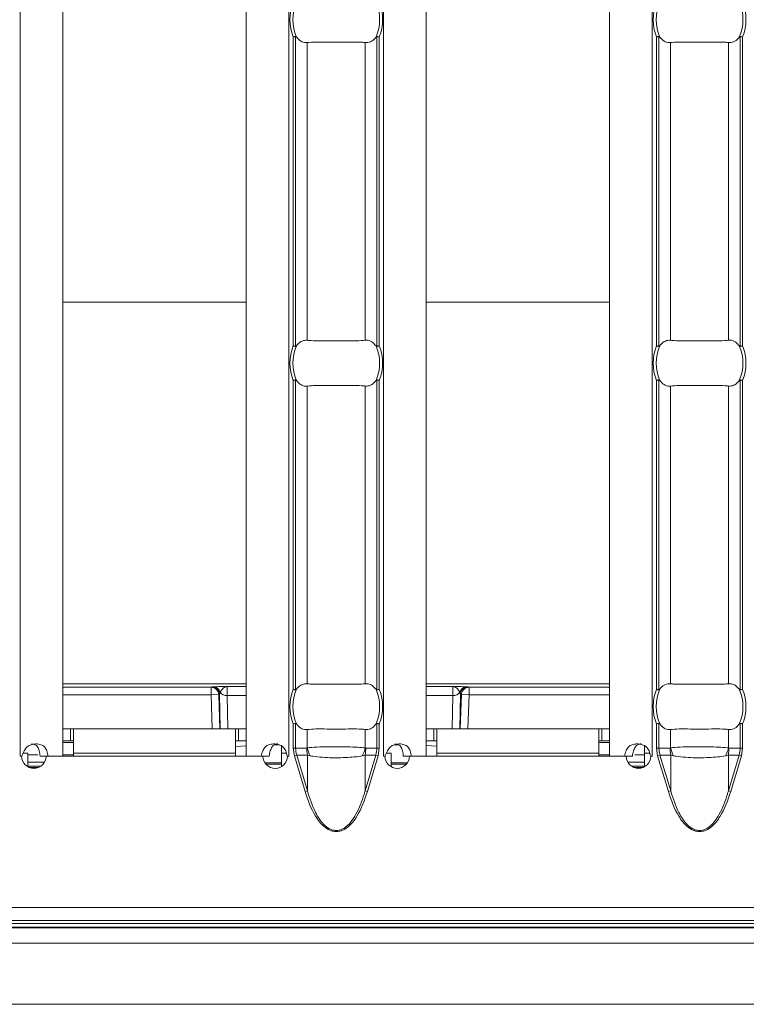
# Model space of a CAD drawing. Extents: x -60 to 1740, y -60 to 1248.
# Drawn here: x 1035 to 1083, y 429 to 493 of the extents above; entities that cross this region are included whole.
import ezdxf

# ---------------------------------------------------------------- set-up
doc = ezdxf.new("R2010")
doc.units = 0
doc.header["$LTSCALE"] = 4
doc.header["$MEASUREMENT"] = 0
doc.layers.get('0').update_dxf_attribs({"linetype": 'CONTINUOUS'})

msp = doc.modelspace()

# ---------------------------------------------------------------- linework, layer by layer
at = {"color": 8, "linetype": 'Continuous', "lineweight": 0}
for p, q in [((1035.159, 541.258), (1035.159, 444.778)), ((1052.759, 541.258), (1052.759, 444.778)), ((1058.945, 541.258), (1058.945, 444.778)), ((1076.545, 541.258), (1076.545, 444.778)), ((1053.035, 471.647), (1053.035, 491.888)), ((1053.194, 491.919), (1053.194, 471.616)), ((1053.948, 491.518), (1053.948, 472.017)), ((1057.756, 491.518), (1057.756, 472.017)), ((1058.51, 471.616), (1058.51, 491.919)), ((1058.669, 491.888), (1058.669, 471.647)), ((1076.821, 471.647), (1076.821, 491.888)), ((1076.979, 491.919), (1076.979, 471.616)), ((1077.733, 491.518), (1077.733, 472.017)), ((1081.541, 491.518), (1081.541, 472.017)), ((1082.296, 471.616), (1082.296, 491.919)), ((1082.454, 491.888), (1082.454, 471.647)), ((1037.959, 474.517), (1049.959, 474.517)), ((1061.745, 474.517), (1073.745, 474.517)), ((1053.035, 449.147), (1053.035, 469.388)), ((1053.194, 469.419), (1053.194, 449.116)), ((1053.948, 469.018), (1053.948, 449.517)), ((1057.756, 469.018), (1057.756, 449.517)), ((1058.51, 449.116), (1058.51, 469.419)), ((1058.669, 469.388), (1058.669, 449.147)), ((1076.821, 449.147), (1076.821, 469.388)), ((1076.979, 469.419), (1076.979, 449.116)), ((1077.733, 469.018), (1077.733, 449.517)), ((1081.541, 469.018), (1081.541, 449.517)), ((1082.296, 449.116), (1082.296, 469.419)), ((1082.454, 469.388), (1082.454, 449.147)), ((1037.959, 449.518), (1049.959, 449.518)), ((1037.959, 449.285), (1047.658, 449.285)), ((1047.658, 449.285), (1047.719, 449.316)), ((1047.658, 449.285), (1047.658, 448.785)), ((1048.72, 449.333), (1049.959, 449.333)), ((1061.745, 449.518), (1073.745, 449.518)), ((1061.745, 449.333), (1063.483, 449.333)), ((1064.484, 449.316), (1064.546, 449.285)), ((1064.546, 449.285), (1073.745, 449.285)), ((1064.546, 448.785), (1064.546, 449.285)), ((1047.658, 448.785), (1037.959, 448.785)), ((1048.157, 448.802), (1047.658, 448.785)), ((1047.735, 446.568), (1047.658, 448.785)), ((1048.219, 448.833), (1048.157, 448.802)), ((1048.157, 448.802), (1048.235, 446.568)), ((1048.714, 448.747), (1048.751, 446.568)), ((1049.959, 448.747), (1048.714, 448.747)), ((1063.489, 448.747), (1061.745, 448.747)), ((1063.452, 446.568), (1063.489, 448.747)), ((1063.968, 446.568), (1064.046, 448.802)), ((1064.046, 448.802), (1063.984, 448.833)), ((1064.546, 448.785), (1064.046, 448.802)), ((1064.546, 448.785), (1064.469, 446.568)), ((1073.745, 448.785), (1064.546, 448.785)), ((1038.459, 446.568), (1038.459, 445.768)), ((1049.459, 446.568), (1049.459, 445.768)), ((1053.035, 445.307), (1053.035, 446.888)), ((1053.194, 446.919), (1053.194, 445.307)), ((1053.948, 446.518), (1053.948, 445.317)), ((1057.756, 446.518), (1057.756, 445.317)), ((1058.51, 445.307), (1058.51, 446.919)), ((1058.669, 446.888), (1058.669, 445.307)), ((1062.245, 446.568), (1062.245, 445.768)), ((1073.245, 446.568), (1073.245, 445.768)), ((1076.821, 445.307), (1076.821, 446.888)), ((1076.979, 446.919), (1076.979, 445.307)), ((1077.733, 446.518), (1077.733, 445.317)), ((1081.541, 446.518), (1081.541, 445.317)), ((1082.296, 445.307), (1082.296, 446.919)), ((1082.454, 446.888), (1082.454, 445.307)), ((1049.959, 445.457), (1049.259, 445.41)), ((1052.128, 445.509), (1051.796, 445.509)), ((1053.035, 445.307), (1053.194, 445.307)), ((1053.109, 444.801), (1053.035, 445.307)), ((1053.194, 445.307), (1053.922, 445.307)), ((1057.781, 445.307), (1058.51, 445.307)), ((1058.51, 445.307), (1058.669, 445.307)), ((1058.669, 445.307), (1058.594, 444.801)), ((1059.941, 445.509), (1059.635, 445.509)), ((1062.445, 445.421), (1061.745, 445.462)), ((1076.821, 445.307), (1076.979, 445.307)), ((1076.895, 444.801), (1076.821, 445.307)), ((1076.979, 445.307), (1077.708, 445.307)), ((1081.567, 445.307), (1082.296, 445.307)), ((1082.296, 445.307), (1082.454, 445.307)), ((1082.454, 445.307), (1082.38, 444.801)), ((1035.659, 444.968), (1035.349, 444.968)), ((1049.259, 444.968), (1038.659, 444.968)), ((1050.852, 444.778), (1050.852, 444.768)), ((1052.591, 444.968), (1052.259, 444.968)), ((1053.109, 444.801), (1053.264, 444.847)), ((1053.81, 442.449), (1053.109, 444.801)), ((1053.965, 444.847), (1053.264, 444.847)), ((1053.264, 444.847), (1053.965, 442.495)), ((1053.965, 442.495), (1053.965, 444.847)), ((1057.739, 442.495), (1057.739, 444.847)), ((1058.44, 444.847), (1057.739, 444.847)), ((1057.739, 442.495), (1058.44, 444.847)), ((1058.594, 444.801), (1057.893, 442.449)), ((1058.594, 444.801), (1058.44, 444.847)), ((1059.445, 444.968), (1059.135, 444.968)), ((1060.852, 444.778), (1060.852, 444.768)), ((1073.045, 444.968), (1062.445, 444.968)), ((1076.377, 444.968), (1076.045, 444.968)), ((1076.895, 444.801), (1077.049, 444.847)), ((1077.596, 442.449), (1076.895, 444.801)), ((1077.75, 444.847), (1077.049, 444.847)), ((1077.049, 444.847), (1077.75, 442.495)), ((1077.75, 442.495), (1077.75, 444.847)), ((1081.524, 442.495), (1081.524, 444.847)), ((1082.225, 444.847), (1081.524, 444.847)), ((1081.524, 442.495), (1082.225, 444.847)), ((1082.38, 444.801), (1081.679, 442.449)), ((1082.38, 444.801), (1082.225, 444.847)), ((1035.659, 444.375), (1036.734, 444.375)), ((1035.756, 444.031), (1036.355, 444.031)), ((1051.192, 444.328), (1052.259, 444.328)), ((1052.259, 444.255), (1051.247, 444.255)), ((1059.445, 444.328), (1060.506, 444.328)), ((1060.451, 444.255), (1059.445, 444.255)), ((1074.967, 444.375), (1076.045, 444.375)), ((1075.344, 444.031), (1075.942, 444.031)), ((1053.81, 442.449), (1053.965, 442.495)), ((1057.893, 442.449), (1057.739, 442.495)), ((1077.596, 442.449), (1077.75, 442.495)), ((1081.679, 442.449), (1081.524, 442.495)), ((1305.602, 434.868), (306.602, 434.868)), ((1306.102, 433.526), (306.102, 433.526)), ((1196, 433.573), (916.204, 433.573)), ((916.247, 433.801), (1195.956, 433.801)), ((306.102, 432.526), (1306.102, 432.526))]:
    msp.add_line(p, q, dxfattribs=at)
at = {"color": 7, "linetype": 'Continuous', "lineweight": 0}
for p, q in [((1037.959, 541.258), (1037.959, 444.778)), ((1049.959, 541.258), (1049.959, 444.778)), ((1061.745, 541.258), (1061.745, 444.778)), ((1073.745, 541.258), (1073.745, 444.778)), ((1048.258, 446.568), (1048.219, 448.833)), ((1063.984, 448.833), (1063.946, 446.568)), ((1038.459, 446.568), (1037.959, 446.568)), ((1038.659, 446.568), (1038.459, 446.568)), ((1049.259, 446.568), (1038.659, 446.568)), ((1038.659, 446.568), (1038.659, 444.968)), ((1049.259, 444.968), (1049.259, 446.568)), ((1049.459, 446.568), (1049.259, 446.568)), ((1049.959, 446.568), (1049.459, 446.568)), ((1062.245, 446.568), (1061.745, 446.568)), ((1062.445, 446.568), (1062.245, 446.568)), ((1062.445, 446.568), (1062.445, 444.968)), ((1073.045, 446.568), (1062.445, 446.568)), ((1073.045, 444.968), (1073.045, 446.568)), ((1073.245, 446.568), (1073.045, 446.568)), ((1073.745, 446.568), (1073.245, 446.568)), ((1038.459, 445.768), (1037.959, 445.768)), ((1038.659, 445.768), (1038.459, 445.768)), ((1049.459, 445.768), (1049.259, 445.768)), ((1049.959, 445.768), (1049.459, 445.768)), ((1062.245, 445.768), (1061.745, 445.768)), ((1062.445, 445.768), (1062.245, 445.768)), ((1073.245, 445.768), (1073.045, 445.768)), ((1073.745, 445.768), (1073.245, 445.768)), ((1037.959, 445.668), (1038.659, 445.668)), ((1052.259, 445.452), (1052.259, 444.968)), ((1073.045, 445.668), (1073.745, 445.668)), ((1076.045, 445.452), (1076.045, 444.968)), ((1035.155, 444.778), (1035.159, 444.778)), ((1035.155, 444.768), (1035.155, 444.778)), ((1035.255, 444.768), (1035.155, 444.768)), ((1035.271, 444.778), (1035.159, 444.778)), ((1035.659, 444.968), (1035.659, 444.078)), ((1035.659, 444.868), (1036.308, 444.868)), ((1036.458, 444.778), (1036.977, 444.778)), ((1051.057, 444.768), (1036.855, 444.768)), ((1037.959, 444.778), (1036.977, 444.778)), ((1037.959, 444.868), (1038.659, 444.868)), ((1038.659, 444.768), (1038.659, 444.968)), ((1049.259, 444.968), (1049.259, 444.768)), ((1050.936, 444.778), (1049.959, 444.778)), ((1051.457, 444.778), (1050.936, 444.778)), ((1052.259, 444.081), (1052.259, 444.968)), ((1052.759, 444.778), (1052.64, 444.778)), ((1052.762, 444.768), (1052.657, 444.768)), ((1052.759, 444.778), (1052.762, 444.778)), ((1052.762, 444.778), (1052.762, 444.768)), ((1058.941, 444.778), (1058.945, 444.778)), ((1058.941, 444.768), (1058.941, 444.778)), ((1059.041, 444.768), (1058.941, 444.768)), ((1059.057, 444.778), (1058.945, 444.778)), ((1059.445, 444.968), (1059.445, 444.078)), ((1060.243, 444.778), (1060.763, 444.778)), ((1074.843, 444.768), (1060.641, 444.768)), ((1061.745, 444.778), (1060.763, 444.778)), ((1062.445, 444.768), (1062.445, 444.968)), ((1073.045, 444.968), (1073.045, 444.768)), ((1073.045, 444.868), (1073.745, 444.868)), ((1074.722, 444.778), (1073.745, 444.778)), ((1075.242, 444.778), (1074.722, 444.778)), ((1075.393, 444.868), (1076.045, 444.868)), ((1076.045, 444.081), (1076.045, 444.968)), ((1076.545, 444.778), (1076.426, 444.778)), ((1076.548, 444.768), (1076.443, 444.768)), ((1076.545, 444.778), (1076.548, 444.778)), ((1076.548, 444.778), (1076.548, 444.768)), ((1036.499, 444.125), (1035.659, 444.125)), ((1052.259, 444.333), (1051.189, 444.333)), ((1060.51, 444.333), (1059.445, 444.333)), ((1076.045, 444.125), (1075.2, 444.125)), ((306.602, 434.018), (1305.602, 434.018)), ((806.852, 428.518), (1304.102, 428.518))]:
    msp.add_line(p, q, dxfattribs=at)
at = {"color": 8, "linetype": 'Continuous', "lineweight": 0}
for centre, radius, start, end in [((1055.852, 493.018), 3.035, 158.14301, 201.85699), ((1055.852, 493.018), 3.035, 338.14301, 21.85699), ((1079.637, 493.018), 3.035, 158.14301, 201.85699), ((1079.637, 493.018), 3.035, 338.14301, 21.85699), ((1055.852, 470.518), 3.035, 158.14301, 201.85699), ((1055.852, 470.518), 3.035, 338.14301, 21.85699), ((1079.637, 470.518), 3.035, 158.14301, 201.85699), ((1079.637, 470.518), 3.035, 338.14301, 21.85699), ((1047.658, 448.785), 0.5, 1.99783, 89.9866), ((1047.719, 448.816), 0.5, 1.99783, 89.9866), ((1047.784, 448.835), 0.485, 15.01525, 89.10278), ((1048.678, 449.273), 0.527, 216.39979, 273.99312), ((1055.852, 448.018), 3.035, 158.14301, 201.85699), ((1055.852, 448.018), 3.035, 338.14301, 21.85699), ((1063.526, 449.273), 0.527, 266.00688, 323.60021), ((1064.419, 448.835), 0.485, 90.89722, 164.98475), ((1064.484, 448.816), 0.5, 90.0134, 178.00217), ((1064.546, 448.785), 0.5, 90.0134, 178.00217), ((1079.637, 448.018), 3.035, 158.14301, 201.85699), ((1079.637, 448.018), 3.035, 338.14301, 21.85699), ((1056.421, 445.306), 2.499, 179.97914, 190.59116), ((1056.403, 445.955), 2.537, 194.55845, 207.1866), ((1055.301, 445.955), 2.537, 332.8134, 345.44155), ((1055.283, 445.306), 2.499, 349.40884, 0.02086), ((1080.206, 445.306), 2.499, 179.97914, 190.59116), ((1080.188, 445.955), 2.537, 194.55845, 207.1866), ((1079.086, 445.955), 2.537, 332.8134, 345.44155), ((1079.068, 445.306), 2.499, 349.40884, 0.02086)]:
    msp.add_arc(centre, radius, start, end, dxfattribs=at)
at = {"color": 7, "linetype": 'Continuous', "lineweight": 0}
for centre, radius, start, end in [((1055.852, 493.018), 2.842, 156.47708, 203.52292), ((1055.852, 493.018), 2.842, 336.47708, 23.52292), ((1079.637, 493.018), 2.842, 156.47708, 203.52292), ((1079.637, 493.018), 2.842, 336.47708, 23.52292), ((1055.852, 470.518), 2.842, 156.47708, 203.52292), ((1055.852, 470.518), 2.842, 336.47708, 23.52292), ((1079.637, 470.518), 2.842, 156.47708, 203.52292), ((1079.637, 470.518), 2.842, 336.47708, 23.52292), ((1055.852, 448.018), 2.842, 156.47708, 203.52292), ((1055.852, 448.018), 2.842, 336.47708, 23.52292), ((1079.637, 448.018), 2.842, 156.47708, 203.52292), ((1079.637, 448.018), 2.842, 336.47708, 23.52292), ((1036.055, 444.773), 0.8, 180.3581, 359.6419), ((1051.857, 444.773), 0.8, 180.3581, 359.6419), ((1059.841, 444.773), 0.8, 180.3581, 359.6419), ((1075.643, 444.773), 0.8, 180.3581, 359.6419)]:
    msp.add_arc(centre, radius, start, end, dxfattribs=at)
at = {"color": 8, "linetype": 'Continuous', "lineweight": 0}
for centre, major_axis, ratio, start_param, end_param in [((1048.719, 449.315), (1, 0), 0.012448, 2.757493, 3.11671), ((1048.719, 448.815), (0.5, -0.028), 0.73011, 2.811058, 3.170275), ((1048.807, 447.333), (-0.087, 2), 0.022156, 0.007763, 0.784435), ((1063.396, 447.333), (0.087, 2), 0.022156, 5.498751, 6.275422), ((1063.484, 448.815), (0.5, 0.028), 0.73011, 6.254503, 6.61372), ((1063.484, 449.315), (1, 0), 0.012448, 0.024882, 0.384099), ((1055.808, 445.307), (2.614, 0), 0.765003, 3.141593, 3.373746), ((1055.895, 445.307), (2.614, 0), 0.765003, 6.051031, 6.283185), ((1079.594, 445.307), (2.614, 0), 0.765003, 3.141593, 3.373746), ((1079.681, 445.307), (2.614, 0), 0.765003, 6.051031, 6.283185)]:
    msp.add_ellipse(centre, major_axis=major_axis, ratio=ratio, start_param=start_param, end_param=end_param, dxfattribs=at)
at = {"color": 7, "linetype": 'Continuous', "lineweight": 0}
for points, knots in [([(1053.035, 491.888), (1053.036, 491.888), (1053.052, 491.891), (1053.09, 491.898), (1053.147, 491.909), (1053.178, 491.916), (1053.194, 491.919)], [0, 0, 0, 0, 0.025033, 0.262513, 0.631161, 1, 1, 1, 1]), ([(1053.194, 491.919), (1053.199, 491.919), (1053.212, 491.918), (1053.229, 491.904), (1053.24, 491.89), (1053.245, 491.883)], [0, 0, 0, 0, 0.275834, 0.665845, 1, 1, 1, 1]), ([(1053.245, 491.883), (1053.336, 491.782), (1053.518, 491.579), (1053.773, 491.506), (1053.915, 491.516), (1053.948, 491.518)], [0, 0, 0, 0, 0.434801, 0.869125, 1, 1, 1, 1]), ([(1053.948, 491.518), (1054.129, 491.533), (1054.493, 491.563), (1055.245, 491.549), (1056.055, 491.542), (1056.848, 491.558), (1057.418, 491.553), (1057.674, 491.527), (1057.756, 491.518)], [0, 0, 0, 0, 0.180771, 0.361966, 0.545255, 0.728923, 0.912873, 1, 1, 1, 1]), ([(1057.756, 491.518), (1057.867, 491.522), (1058.09, 491.529), (1058.325, 491.711), (1058.435, 491.853), (1058.458, 491.883)], [0, 0, 0, 0, 0.441607, 0.883656, 1, 1, 1, 1]), ([(1058.458, 491.883), (1058.464, 491.891), (1058.476, 491.906), (1058.494, 491.919), (1058.506, 491.919), (1058.51, 491.919)], [0, 0, 0, 0, 0.423844, 0.777061, 1, 1, 1, 1]), ([(1058.51, 491.919), (1058.525, 491.916), (1058.557, 491.909), (1058.613, 491.898), (1058.651, 491.891), (1058.667, 491.888), (1058.669, 491.888)], [0, 0, 0, 0, 0.368839, 0.737487, 0.974967, 1, 1, 1, 1]), ([(1076.821, 491.888), (1076.822, 491.888), (1076.838, 491.891), (1076.876, 491.898), (1076.933, 491.909), (1076.964, 491.916), (1076.979, 491.919)], [0, 0, 0, 0, 0.025033, 0.262513, 0.631161, 1, 1, 1, 1]), ([(1076.979, 491.919), (1076.985, 491.919), (1076.997, 491.918), (1077.015, 491.904), (1077.026, 491.89), (1077.031, 491.883)], [0, 0, 0, 0, 0.275834, 0.665845, 1, 1, 1, 1]), ([(1077.031, 491.883), (1077.122, 491.782), (1077.304, 491.579), (1077.559, 491.506), (1077.701, 491.516), (1077.733, 491.518)], [0, 0, 0, 0, 0.4348007, 0.869125, 1, 1, 1, 1]), ([(1077.733, 491.518), (1077.915, 491.533), (1078.278, 491.563), (1079.031, 491.549), (1079.841, 491.542), (1080.634, 491.558), (1081.204, 491.553), (1081.459, 491.527), (1081.541, 491.518)], [0, 0, 0, 0, 0.180771, 0.361966, 0.545255, 0.728923, 0.912873, 1, 1, 1, 1]), ([(1081.541, 491.518), (1081.653, 491.522), (1081.876, 491.529), (1082.111, 491.711), (1082.221, 491.853), (1082.244, 491.883)], [0, 0, 0, 0, 0.441607, 0.883656, 1, 1, 1, 1]), ([(1082.244, 491.883), (1082.25, 491.891), (1082.262, 491.906), (1082.28, 491.919), (1082.291, 491.919), (1082.296, 491.919)], [0, 0, 0, 0, 0.423844, 0.777061, 1, 1, 1, 1]), ([(1082.296, 491.919), (1082.311, 491.916), (1082.342, 491.909), (1082.399, 491.898), (1082.437, 491.891), (1082.453, 491.888), (1082.454, 491.888)], [0, 0, 0, 0, 0.368839, 0.737487, 0.974967, 1, 1, 1, 1]), ([(1053.194, 471.616), (1053.178, 471.619), (1053.147, 471.626), (1053.09, 471.637), (1053.052, 471.644), (1053.036, 471.647), (1053.035, 471.647)], [0, 0, 0, 0, 0.368839, 0.737487, 0.974967, 1, 1, 1, 1]), ([(1053.245, 471.652), (1053.239, 471.644), (1053.227, 471.629), (1053.209, 471.616), (1053.198, 471.616), (1053.194, 471.616)], [0, 0, 0, 0, 0.423844, 0.777061, 1, 1, 1, 1]), ([(1053.948, 472.017), (1053.836, 472.013), (1053.613, 472.006), (1053.378, 471.824), (1053.268, 471.682), (1053.245, 471.652)], [0, 0, 0, 0, 0.4416065, 0.8836564, 1, 1, 1, 1]), ([(1057.756, 472.017), (1057.574, 472.002), (1057.211, 471.972), (1056.458, 471.986), (1055.648, 471.993), (1054.856, 471.977), (1054.285, 471.982), (1054.03, 472.008), (1053.948, 472.017)], [0, 0, 0, 0, 0.180771, 0.361966, 0.545255, 0.728923, 0.912873, 1, 1, 1, 1]), ([(1058.458, 471.652), (1058.367, 471.753), (1058.185, 471.956), (1057.93, 472.029), (1057.788, 472.019), (1057.756, 472.017)], [0, 0, 0, 0, 0.434801, 0.869125, 1, 1, 1, 1]), ([(1058.51, 471.616), (1058.504, 471.616), (1058.492, 471.617), (1058.474, 471.632), (1058.463, 471.646), (1058.458, 471.652)], [0, 0, 0, 0, 0.275834, 0.665845, 1, 1, 1, 1]), ([(1058.669, 471.647), (1058.667, 471.647), (1058.651, 471.644), (1058.613, 471.637), (1058.557, 471.626), (1058.525, 471.619), (1058.51, 471.616)], [0, 0, 0, 0, 0.0250333, 0.2625133, 0.6311608, 1, 1, 1, 1]), ([(1076.979, 471.616), (1076.964, 471.619), (1076.933, 471.626), (1076.876, 471.637), (1076.838, 471.644), (1076.822, 471.647), (1076.821, 471.647)], [0, 0, 0, 0, 0.368839, 0.737487, 0.974967, 1, 1, 1, 1]), ([(1077.031, 471.652), (1077.025, 471.644), (1077.013, 471.629), (1076.995, 471.616), (1076.984, 471.616), (1076.979, 471.616)], [0, 0, 0, 0, 0.423844, 0.777061, 1, 1, 1, 1]), ([(1077.733, 472.017), (1077.622, 472.013), (1077.399, 472.006), (1077.164, 471.824), (1077.054, 471.682), (1077.031, 471.652)], [0, 0, 0, 0, 0.441607, 0.883656, 1, 1, 1, 1]), ([(1081.541, 472.017), (1081.36, 472.002), (1080.997, 471.972), (1080.244, 471.986), (1079.434, 471.993), (1078.641, 471.977), (1078.071, 471.982), (1077.816, 472.008), (1077.733, 472.017)], [0, 0, 0, 0, 0.180771, 0.361966, 0.545255, 0.728923, 0.912873, 1, 1, 1, 1]), ([(1082.244, 471.652), (1082.153, 471.753), (1081.971, 471.956), (1081.716, 472.029), (1081.574, 472.019), (1081.541, 472.017)], [0, 0, 0, 0, 0.434801, 0.869125, 1, 1, 1, 1]), ([(1082.296, 471.616), (1082.29, 471.616), (1082.277, 471.617), (1082.26, 471.632), (1082.249, 471.646), (1082.244, 471.652)], [0, 0, 0, 0, 0.275834, 0.665845, 1, 1, 1, 1]), ([(1082.454, 471.647), (1082.453, 471.647), (1082.437, 471.644), (1082.399, 471.637), (1082.342, 471.626), (1082.311, 471.619), (1082.296, 471.616)], [0, 0, 0, 0, 0.0250333, 0.2625133, 0.6311608, 1, 1, 1, 1]), ([(1053.035, 469.388), (1053.036, 469.388), (1053.052, 469.391), (1053.09, 469.398), (1053.147, 469.409), (1053.178, 469.416), (1053.194, 469.419)], [0, 0, 0, 0, 0.025033, 0.262513, 0.631161, 1, 1, 1, 1]), ([(1053.194, 469.419), (1053.199, 469.419), (1053.212, 469.418), (1053.229, 469.404), (1053.24, 469.39), (1053.245, 469.383)], [0, 0, 0, 0, 0.275834, 0.665845, 1, 1, 1, 1]), ([(1053.245, 469.383), (1053.336, 469.282), (1053.518, 469.079), (1053.773, 469.006), (1053.915, 469.016), (1053.948, 469.018)], [0, 0, 0, 0, 0.4348007, 0.869125, 1, 1, 1, 1]), ([(1053.948, 469.018), (1054.129, 469.033), (1054.493, 469.063), (1055.245, 469.049), (1056.055, 469.042), (1056.848, 469.058), (1057.418, 469.053), (1057.674, 469.027), (1057.756, 469.018)], [0, 0, 0, 0, 0.180771, 0.361966, 0.545255, 0.728923, 0.912873, 1, 1, 1, 1]), ([(1057.756, 469.018), (1057.867, 469.022), (1058.09, 469.029), (1058.325, 469.211), (1058.435, 469.353), (1058.458, 469.383)], [0, 0, 0, 0, 0.441607, 0.883656, 1, 1, 1, 1]), ([(1058.458, 469.383), (1058.464, 469.391), (1058.476, 469.406), (1058.494, 469.419), (1058.506, 469.419), (1058.51, 469.419)], [0, 0, 0, 0, 0.423844, 0.777061, 1, 1, 1, 1]), ([(1058.51, 469.419), (1058.525, 469.416), (1058.557, 469.409), (1058.613, 469.398), (1058.651, 469.391), (1058.667, 469.388), (1058.669, 469.388)], [0, 0, 0, 0, 0.368839, 0.737487, 0.974967, 1, 1, 1, 1]), ([(1076.821, 469.388), (1076.822, 469.388), (1076.838, 469.391), (1076.876, 469.398), (1076.933, 469.409), (1076.964, 469.416), (1076.979, 469.419)], [0, 0, 0, 0, 0.025033, 0.262513, 0.631161, 1, 1, 1, 1]), ([(1076.979, 469.419), (1076.985, 469.419), (1076.997, 469.418), (1077.015, 469.404), (1077.026, 469.39), (1077.031, 469.383)], [0, 0, 0, 0, 0.275834, 0.665845, 1, 1, 1, 1]), ([(1077.031, 469.383), (1077.122, 469.282), (1077.304, 469.079), (1077.559, 469.006), (1077.701, 469.016), (1077.733, 469.018)], [0, 0, 0, 0, 0.434801, 0.869125, 1, 1, 1, 1]), ([(1077.733, 469.018), (1077.915, 469.033), (1078.278, 469.063), (1079.031, 469.049), (1079.841, 469.042), (1080.634, 469.058), (1081.204, 469.053), (1081.459, 469.027), (1081.541, 469.018)], [0, 0, 0, 0, 0.180771, 0.361966, 0.545255, 0.728923, 0.912873, 1, 1, 1, 1]), ([(1081.541, 469.018), (1081.653, 469.022), (1081.876, 469.029), (1082.111, 469.211), (1082.221, 469.353), (1082.244, 469.383)], [0, 0, 0, 0, 0.441607, 0.883656, 1, 1, 1, 1]), ([(1082.244, 469.383), (1082.25, 469.391), (1082.262, 469.406), (1082.28, 469.419), (1082.291, 469.419), (1082.296, 469.419)], [0, 0, 0, 0, 0.4238436, 0.7770607, 1, 1, 1, 1]), ([(1082.296, 469.419), (1082.311, 469.416), (1082.342, 469.409), (1082.399, 469.398), (1082.437, 469.391), (1082.453, 469.388), (1082.454, 469.388)], [0, 0, 0, 0, 0.368839, 0.737487, 0.974967, 1, 1, 1, 1]), ([(1053.194, 449.116), (1053.178, 449.119), (1053.147, 449.126), (1053.09, 449.137), (1053.052, 449.144), (1053.036, 449.147), (1053.035, 449.147)], [0, 0, 0, 0, 0.368839, 0.737487, 0.974967, 1, 1, 1, 1]), ([(1053.245, 449.152), (1053.239, 449.144), (1053.227, 449.129), (1053.209, 449.116), (1053.198, 449.116), (1053.194, 449.116)], [0, 0, 0, 0, 0.423844, 0.777061, 1, 1, 1, 1]), ([(1053.948, 449.517), (1053.836, 449.513), (1053.613, 449.506), (1053.378, 449.324), (1053.268, 449.182), (1053.245, 449.152)], [0, 0, 0, 0, 0.4416065, 0.8836564, 1, 1, 1, 1]), ([(1057.756, 449.517), (1057.574, 449.502), (1057.211, 449.472), (1056.458, 449.486), (1055.648, 449.493), (1054.856, 449.477), (1054.285, 449.482), (1054.03, 449.508), (1053.948, 449.517)], [0, 0, 0, 0, 0.180771, 0.361966, 0.545255, 0.728923, 0.912873, 1, 1, 1, 1]), ([(1058.458, 449.152), (1058.367, 449.253), (1058.185, 449.456), (1057.93, 449.529), (1057.788, 449.519), (1057.756, 449.517)], [0, 0, 0, 0, 0.434801, 0.869125, 1, 1, 1, 1]), ([(1058.51, 449.116), (1058.504, 449.116), (1058.492, 449.117), (1058.474, 449.132), (1058.463, 449.146), (1058.458, 449.152)], [0, 0, 0, 0, 0.275834, 0.665845, 1, 1, 1, 1]), ([(1058.669, 449.147), (1058.667, 449.147), (1058.651, 449.144), (1058.613, 449.137), (1058.557, 449.126), (1058.525, 449.119), (1058.51, 449.116)], [0, 0, 0, 0, 0.0250333, 0.2625133, 0.6311608, 1, 1, 1, 1]), ([(1076.979, 449.116), (1076.964, 449.119), (1076.933, 449.126), (1076.876, 449.137), (1076.838, 449.144), (1076.822, 449.147), (1076.821, 449.147)], [0, 0, 0, 0, 0.368839, 0.737487, 0.974967, 1, 1, 1, 1]), ([(1077.031, 449.152), (1077.025, 449.144), (1077.013, 449.129), (1076.995, 449.116), (1076.984, 449.116), (1076.979, 449.116)], [0, 0, 0, 0, 0.423844, 0.777061, 1, 1, 1, 1]), ([(1077.733, 449.517), (1077.622, 449.513), (1077.399, 449.506), (1077.164, 449.324), (1077.054, 449.182), (1077.031, 449.152)], [0, 0, 0, 0, 0.441607, 0.883656, 1, 1, 1, 1]), ([(1081.541, 449.517), (1081.36, 449.502), (1080.997, 449.472), (1080.244, 449.486), (1079.434, 449.493), (1078.641, 449.477), (1078.071, 449.482), (1077.816, 449.508), (1077.733, 449.517)], [0, 0, 0, 0, 0.180771, 0.361966, 0.545255, 0.728923, 0.912873, 1, 1, 1, 1]), ([(1082.244, 449.152), (1082.153, 449.253), (1081.971, 449.456), (1081.716, 449.529), (1081.574, 449.519), (1081.541, 449.517)], [0, 0, 0, 0, 0.4348007, 0.869125, 1, 1, 1, 1]), ([(1082.296, 449.116), (1082.29, 449.116), (1082.277, 449.117), (1082.26, 449.132), (1082.249, 449.146), (1082.244, 449.152)], [0, 0, 0, 0, 0.2758342, 0.665845, 1, 1, 1, 1]), ([(1082.454, 449.147), (1082.453, 449.147), (1082.437, 449.144), (1082.399, 449.137), (1082.342, 449.126), (1082.311, 449.119), (1082.296, 449.116)], [0, 0, 0, 0, 0.0250333, 0.2625133, 0.6311608, 1, 1, 1, 1]), ([(1053.035, 446.888), (1053.036, 446.888), (1053.052, 446.891), (1053.09, 446.898), (1053.147, 446.909), (1053.178, 446.916), (1053.194, 446.919)], [0, 0, 0, 0, 0.0250333, 0.2625133, 0.6311608, 1, 1, 1, 1]), ([(1053.194, 446.919), (1053.199, 446.919), (1053.212, 446.918), (1053.229, 446.904), (1053.24, 446.89), (1053.245, 446.883)], [0, 0, 0, 0, 0.275834, 0.665845, 1, 1, 1, 1]), ([(1053.245, 446.883), (1053.336, 446.782), (1053.518, 446.579), (1053.773, 446.506), (1053.915, 446.516), (1053.948, 446.518)], [0, 0, 0, 0, 0.434801, 0.869125, 1, 1, 1, 1]), ([(1053.948, 446.518), (1054.129, 446.533), (1054.493, 446.563), (1055.245, 446.549), (1056.055, 446.542), (1056.848, 446.558), (1057.418, 446.553), (1057.674, 446.527), (1057.756, 446.518)], [0, 0, 0, 0, 0.180771, 0.361966, 0.545255, 0.728923, 0.912873, 1, 1, 1, 1]), ([(1057.756, 446.518), (1057.867, 446.522), (1058.09, 446.529), (1058.325, 446.711), (1058.435, 446.853), (1058.458, 446.883)], [0, 0, 0, 0, 0.441607, 0.883656, 1, 1, 1, 1]), ([(1058.458, 446.883), (1058.464, 446.891), (1058.476, 446.906), (1058.494, 446.919), (1058.506, 446.919), (1058.51, 446.919)], [0, 0, 0, 0, 0.4238436, 0.7770607, 1, 1, 1, 1]), ([(1058.51, 446.919), (1058.525, 446.916), (1058.557, 446.909), (1058.613, 446.898), (1058.651, 446.891), (1058.667, 446.888), (1058.669, 446.888)], [0, 0, 0, 0, 0.368839, 0.737487, 0.974967, 1, 1, 1, 1]), ([(1076.821, 446.888), (1076.822, 446.888), (1076.838, 446.891), (1076.876, 446.898), (1076.933, 446.909), (1076.964, 446.916), (1076.979, 446.919)], [0, 0, 0, 0, 0.025033, 0.262513, 0.631161, 1, 1, 1, 1]), ([(1076.979, 446.919), (1076.985, 446.919), (1076.997, 446.918), (1077.015, 446.904), (1077.026, 446.89), (1077.031, 446.883)], [0, 0, 0, 0, 0.275834, 0.665845, 1, 1, 1, 1]), ([(1077.031, 446.883), (1077.122, 446.782), (1077.304, 446.579), (1077.559, 446.506), (1077.701, 446.516), (1077.733, 446.518)], [0, 0, 0, 0, 0.4348007, 0.869125, 1, 1, 1, 1]), ([(1077.733, 446.518), (1077.915, 446.533), (1078.278, 446.563), (1079.031, 446.549), (1079.841, 446.542), (1080.634, 446.558), (1081.204, 446.553), (1081.459, 446.527), (1081.541, 446.518)], [0, 0, 0, 0, 0.180771, 0.361966, 0.545255, 0.728923, 0.912873, 1, 1, 1, 1]), ([(1081.541, 446.518), (1081.653, 446.522), (1081.876, 446.529), (1082.111, 446.711), (1082.221, 446.853), (1082.244, 446.883)], [0, 0, 0, 0, 0.441607, 0.883656, 1, 1, 1, 1]), ([(1082.244, 446.883), (1082.25, 446.891), (1082.262, 446.906), (1082.28, 446.919), (1082.291, 446.919), (1082.296, 446.919)], [0, 0, 0, 0, 0.423844, 0.777061, 1, 1, 1, 1]), ([(1082.296, 446.919), (1082.311, 446.916), (1082.342, 446.909), (1082.399, 446.898), (1082.437, 446.891), (1082.453, 446.888), (1082.454, 446.888)], [0, 0, 0, 0, 0.3688392, 0.7374867, 0.9749667, 1, 1, 1, 1]), ([(1036.977, 444.778), (1036.962, 444.897), (1036.939, 445.07), (1036.848, 445.265), (1036.763, 445.379), (1036.653, 445.468), (1036.467, 445.554), (1036.202, 445.587), (1035.878, 445.546), (1035.599, 445.385), (1035.387, 445.118), (1035.312, 444.897), (1035.271, 444.778)], [0, 0, 0, 0, 0.133402, 0.192271, 0.248965, 0.306291, 0.366966, 0.506609, 0.628933, 0.741653, 0.86074, 1, 1, 1, 1]), ([(1036.458, 444.778), (1036.447, 444.895), (1036.428, 445.107), (1036.336, 445.341), (1036.229, 445.465), (1036.133, 445.529), (1036.02, 445.567), (1035.936, 445.571), (1035.892, 445.573)], [0, 0, 0, 0, 0.305666, 0.548622, 0.657444, 0.765061, 0.877609, 1, 1, 1, 1]), ([(1052.64, 444.778), (1052.62, 444.897), (1052.59, 445.07), (1052.475, 445.265), (1052.369, 445.379), (1052.239, 445.468), (1052.028, 445.554), (1051.747, 445.587), (1051.439, 445.546), (1051.195, 445.385), (1051.024, 445.118), (1050.967, 444.897), (1050.936, 444.778)], [0, 0, 0, 0, 0.133402, 0.192271, 0.248965, 0.306291, 0.366966, 0.506609, 0.628933, 0.741653, 0.86074, 1, 1, 1, 1]), ([(1052.029, 445.573), (1052.028, 445.573), (1051.99, 445.576), (1051.916, 445.564), (1051.814, 445.527), (1051.725, 445.463), (1051.619, 445.337), (1051.517, 445.106), (1051.478, 444.895), (1051.457, 444.778)], [0, 0, 0, 0, 0.000497, 0.108761, 0.212201, 0.316239, 0.426206, 0.680306, 1, 1, 1, 1]), ([(1060.763, 444.778), (1060.747, 444.897), (1060.725, 445.07), (1060.634, 445.265), (1060.548, 445.379), (1060.439, 445.468), (1060.253, 445.554), (1059.988, 445.587), (1059.664, 445.546), (1059.384, 445.385), (1059.172, 445.118), (1059.097, 444.897), (1059.057, 444.778)], [0, 0, 0, 0, 0.133402, 0.192271, 0.248965, 0.306291, 0.366966, 0.506609, 0.628933, 0.741653, 0.86074, 1, 1, 1, 1]), ([(1060.243, 444.778), (1060.233, 444.895), (1060.213, 445.107), (1060.122, 445.341), (1060.015, 445.465), (1059.919, 445.529), (1059.806, 445.567), (1059.722, 445.571), (1059.678, 445.573)], [0, 0, 0, 0, 0.305666, 0.548622, 0.657444, 0.765061, 0.877609, 1, 1, 1, 1]), ([(1076.426, 444.778), (1076.405, 444.897), (1076.375, 445.07), (1076.261, 445.265), (1076.155, 445.379), (1076.025, 445.468), (1075.813, 445.554), (1075.533, 445.587), (1075.224, 445.546), (1074.981, 445.385), (1074.809, 445.118), (1074.752, 444.897), (1074.722, 444.778)], [0, 0, 0, 0, 0.133402, 0.192271, 0.248965, 0.306291, 0.366966, 0.506609, 0.628933, 0.741653, 0.86074, 1, 1, 1, 1]), ([(1075.814, 445.573), (1075.814, 445.573), (1075.775, 445.576), (1075.702, 445.564), (1075.6, 445.527), (1075.511, 445.463), (1075.404, 445.337), (1075.302, 445.106), (1075.264, 444.895), (1075.242, 444.778)], [0, 0, 0, 0, 0.0004974, 0.1087607, 0.2122011, 0.3162389, 0.426206, 0.6803062, 1, 1, 1, 1])]:
    msp.add_open_spline(points, degree=3, knots=knots, dxfattribs=at)
at = {"color": 8, "linetype": 'Continuous', "lineweight": 0}
for points, knots in [([(1047.792, 449.32), (1047.873, 449.322), (1048.012, 449.325), (1048.34, 449.329), (1048.529, 449.331), (1048.72, 449.333)], [0, 0, 0, 0, 0.5, 0.5, 1, 1, 1, 1]), ([(1048.253, 448.96), (1048.3, 449.061), (1048.378, 449.156), (1048.542, 449.291), (1048.63, 449.331), (1048.72, 449.333)], [0, 0, 0, 0, 0.5, 0.5, 1, 1, 1, 1]), ([(1064.411, 449.32), (1064.33, 449.322), (1064.192, 449.325), (1063.863, 449.329), (1063.673, 449.331), (1063.483, 449.333)], [0, 0, 0, 0, 0.5, 0.5, 1, 1, 1, 1]), ([(1063.95, 448.96), (1063.904, 449.061), (1063.825, 449.156), (1063.661, 449.291), (1063.573, 449.331), (1063.483, 449.333)], [0, 0, 0, 0, 0.5, 0.5, 1, 1, 1, 1]), ([(1053.922, 445.307), (1053.926, 445.308), (1053.935, 445.309), (1053.943, 445.314), (1053.948, 445.317)], [0, 0, 0, 0, 0.451413, 1, 1, 1, 1]), ([(1053.948, 445.317), (1053.998, 445.322), (1054.226, 445.347), (1054.742, 445.376), (1055.376, 445.391), (1055.994, 445.394), (1056.594, 445.386), (1057.267, 445.362), (1057.594, 445.332), (1057.756, 445.317)], [0, 0, 0, 0, 0.05436, 0.247031, 0.427439, 0.500021, 0.670246, 0.837276, 1, 1, 1, 1]), ([(1057.756, 445.317), (1057.762, 445.313), (1057.77, 445.308), (1057.779, 445.308), (1057.781, 445.307)], [0, 0, 0, 0, 0.738293, 1, 1, 1, 1]), ([(1077.708, 445.307), (1077.712, 445.308), (1077.721, 445.309), (1077.729, 445.314), (1077.733, 445.317)], [0, 0, 0, 0, 0.451413, 1, 1, 1, 1]), ([(1077.733, 445.317), (1077.784, 445.322), (1078.012, 445.347), (1078.528, 445.376), (1079.161, 445.391), (1079.78, 445.394), (1080.38, 445.386), (1081.053, 445.362), (1081.38, 445.332), (1081.541, 445.317)], [0, 0, 0, 0, 0.05436, 0.247031, 0.427439, 0.500021, 0.670246, 0.837276, 1, 1, 1, 1]), ([(1081.541, 445.317), (1081.548, 445.313), (1081.556, 445.308), (1081.565, 445.308), (1081.567, 445.307)], [0, 0, 0, 0, 0.738293, 1, 1, 1, 1]), ([(1054.146, 444.796), (1054.114, 444.803), (1054.051, 444.816), (1053.993, 444.837), (1053.965, 444.847)], [0, 0, 0, 0, 0.510925, 1, 1, 1, 1]), ([(1057.557, 444.796), (1057.389, 444.769), (1057.062, 444.716), (1056.466, 444.677), (1055.969, 444.666), (1055.461, 444.671), (1054.918, 444.693), (1054.439, 444.742), (1054.202, 444.786), (1054.146, 444.796)], [0, 0, 0, 0, 0.172968, 0.337722, 0.499979, 0.568765, 0.742734, 0.940273, 1, 1, 1, 1]), ([(1057.739, 444.847), (1057.722, 444.841), (1057.665, 444.82), (1057.602, 444.806), (1057.557, 444.796)], [0, 0, 0, 0, 0.291135, 1, 1, 1, 1]), ([(1077.932, 444.796), (1077.9, 444.803), (1077.837, 444.816), (1077.779, 444.837), (1077.75, 444.847)], [0, 0, 0, 0, 0.510925, 1, 1, 1, 1]), ([(1081.343, 444.796), (1081.175, 444.769), (1080.848, 444.716), (1080.251, 444.677), (1079.755, 444.666), (1079.247, 444.671), (1078.704, 444.693), (1078.225, 444.742), (1077.987, 444.786), (1077.932, 444.796)], [0, 0, 0, 0, 0.1729685, 0.3377223, 0.4999794, 0.5687645, 0.7427338, 0.9402729, 1, 1, 1, 1]), ([(1081.524, 444.847), (1081.508, 444.841), (1081.45, 444.82), (1081.387, 444.806), (1081.343, 444.796)], [0, 0, 0, 0, 0.291135, 1, 1, 1, 1]), ([(1053.965, 442.495), (1054.118, 442.011), (1054.364, 441.235), (1054.897, 440.401), (1055.346, 440.027), (1055.713, 439.892), (1056.056, 439.904), (1056.454, 440.084), (1056.829, 440.453), (1057.301, 441.19), (1057.568, 441.897), (1057.718, 442.423), (1057.739, 442.495)], [0, 0, 0, 0, 0.224086, 0.359387, 0.432381, 0.478483, 0.529261, 0.580188, 0.668584, 0.757729, 0.966908, 1, 1, 1, 1]), ([(1077.75, 442.495), (1077.904, 442.011), (1078.15, 441.235), (1078.683, 440.401), (1079.132, 440.027), (1079.498, 439.892), (1079.842, 439.904), (1080.24, 440.084), (1080.615, 440.453), (1081.087, 441.19), (1081.354, 441.897), (1081.504, 442.423), (1081.524, 442.495)], [0, 0, 0, 0, 0.224086, 0.359387, 0.432381, 0.478483, 0.529261, 0.580188, 0.668584, 0.757729, 0.966908, 1, 1, 1, 1]), ([(1057.893, 442.449), (1057.702, 441.893), (1057.416, 441.06), (1056.782, 440.232), (1056.35, 439.94), (1056.07, 439.846), (1055.851, 439.822), (1055.631, 439.847), (1055.351, 439.941), (1054.92, 440.234), (1054.287, 441.06), (1054.001, 441.893), (1053.81, 442.449)], [0, 0, 0, 0, 0.2495642, 0.3746458, 0.4372804, 0.4693284, 0.5000903, 0.5309709, 0.563009, 0.6256602, 0.7504434, 1, 1, 1, 1]), ([(1081.679, 442.449), (1081.488, 441.893), (1081.202, 441.06), (1080.568, 440.232), (1080.136, 439.94), (1079.856, 439.846), (1079.636, 439.822), (1079.417, 439.847), (1079.137, 439.941), (1078.706, 440.234), (1078.073, 441.06), (1077.787, 441.893), (1077.596, 442.449)], [0, 0, 0, 0, 0.249564, 0.374646, 0.43728, 0.469328, 0.50009, 0.530971, 0.563009, 0.62566, 0.750443, 1, 1, 1, 1])]:
    msp.add_open_spline(points, degree=3, knots=knots, dxfattribs=at)

doc.saveas('drawing.dxf')
